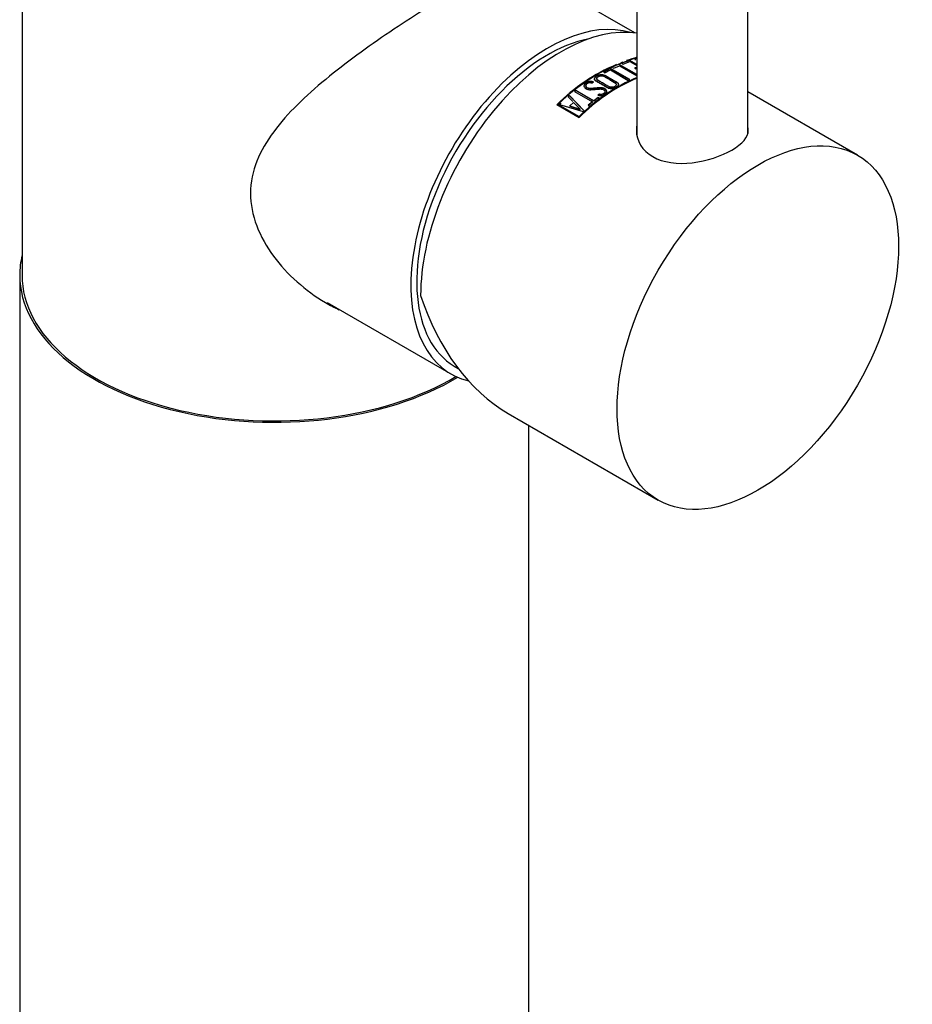
# Model space of a CAD drawing. Units: inches. Extents: x -828 to -81, y -789 to 1208.
# Drawn here: x -203 to -106, y -294 to -187 of the extents above; entities that cross this region are included whole.
import ezdxf

# ---------------------------------------------------------------- set-up
doc = ezdxf.new("R2010")
doc.units = ezdxf.units.IN
for name, color, linetype in [('042003', 7, 'Continuous'), ('046003', 7, 'Continuous'), ('046012', 7, 'Continuous'), ('046053', 7, 'Continuous'), ('046054', 7, 'Continuous'), ('106005', 7, 'Continuous'), ('Default', 7, 'Continuous')]:
    doc.layers.add(name, color=color, linetype=linetype)

# ---------------------------------------------------------------- blocks, each defined once
blk = doc.blocks.new('SE5')
at = {"layer": '042003', "color": 7, "linetype": 'Continuous', "ltscale": 25.4}
for p, q in [((-135.98, -193.38), (-137.87, -192.29)), ((-135.98, -193.42), (-137.87, -192.33)), ((-136.72, -191.87), (-137.59, -192.18)), ((-137.59, -192.18), (-137.45, -192.26)), ((-137.45, -192.26), (-136.72, -192)), ((-135.98, -192.29), (-136.72, -191.87)), ((-135.98, -192.33), (-136.72, -191.9)), ((-136.72, -192), (-135.98, -192.43)), ((-138.83, -192.73), (-139.57, -193.12)), ((-139.57, -193.12), (-139.42, -193.21)), ((-139.07, -192.89), (-139.54, -193.14)), ((-139.42, -193.21), (-138.83, -192.89)), ((-136.77, -193.96), (-138.84, -192.77)), ((-136.74, -193.94), (-138.83, -192.73)), ((-138.83, -192.89), (-136.89, -194.02)), ((-138.6, -192.62), (-138.45, -192.71)), ((-138.57, -192.64), (-138.6, -192.65)), ((-138.45, -192.71), (-137.86, -192.44)), ((-137.86, -192.44), (-135.98, -193.53)), ((-135.98, -192.6), (-136.24, -192.7)), ((-136.24, -192.7), (-136.09, -192.78)), ((-135.98, -192.64), (-136.2, -192.72)), ((-136.09, -192.78), (-135.98, -192.74)), ((-140.65, -194.19), (-140.81, -194.15)), ((-140.79, -194.29), (-140.65, -194.19)), ((-136.89, -194.02), (-136.74, -193.94)), ((-142.56, -195.11), (-142.71, -195.22)), ((-142.71, -195.22), (-140.77, -196.34)), ((-142.68, -195.23), (-142.7, -195.25)), ((-140.62, -196.23), (-142.56, -195.11)), ((-140.62, -196.25), (-142.56, -195.13)), ((-140.02, -195.51), (-140.17, -195.62)), ((-140.02, -195.54), (-140.14, -195.63)), ((-112.15, -202.09), (-123.98, -195.26)), ((-144.47, -196.65), (-144.48, -196.62)), ((-144.48, -196.62), (-142.21, -197.93)), ((-144.18, -196.48), (-144.32, -196.61)), ((-144.32, -196.61), (-141.76, -197.39)), ((-144.17, -196.5), (-144.29, -196.62)), ((-144.17, -196.5), (-144.18, -196.48)), ((-143.25, -195.66), (-143.39, -195.78)), ((-143.39, -195.78), (-142.91, -196.27)), ((-143.25, -195.7), (-143.37, -195.8)), ((-143.24, -195.69), (-143.25, -195.66)), ((-141.65, -197.3), (-143.25, -195.66)), ((-141.66, -197.3), (-143.24, -195.69)), ((-142.81, -196.41), (-143.22, -196.77)), ((-142.9, -196.3), (-142.91, -196.27)), ((-142.09, -197.12), (-142.81, -196.41)), ((-140.77, -196.34), (-141.22, -196.7)), ((-140.76, -196.37), (-141.19, -196.72)), ((-141.06, -196.79), (-140.01, -195.96)), ((-140.76, -196.37), (-140.77, -196.34)), ((-140.16, -195.87), (-140.62, -196.23)), ((-140.16, -195.9), (-140.62, -196.25)), ((-140.62, -196.25), (-140.62, -196.23)), ((-140.17, -195.62), (-140.05, -195.66)), ((-140.16, -195.9), (-140.16, -195.87)), ((-140.01, -195.96), (-140.16, -195.87)), ((-140.03, -195.98), (-140.16, -195.9)), ((-144.61, -196.64), (-142.21, -198.03)), ((-144.47, -196.65), (-142.2, -197.95)), ((-143.21, -196.8), (-143.22, -196.77)), ((-143.22, -196.77), (-142.09, -197.12)), ((-143.21, -196.8), (-142.08, -197.15)), ((-142.08, -197.15), (-142.09, -197.12)), ((-141.76, -197.39), (-141.65, -197.3)), ((-141.22, -196.7), (-141.06, -196.79)), ((-142.2, -197.95), (-142.21, -197.93)), ((-149.85, -229.97), (-133.65, -239.33))]:
    blk.add_line(p, q, dxfattribs=at)
for centre, radius, start, end in [((-130.41, -210.79), 20.04, 112.7533, 135.1177), ((-130.33, -210.83), 20.05, 106.2621, 134.8817), ((-130.41, -210.79), 20.04, 110.7003, 111.3244), ((-130.43, -210.79), 20.01, 110.5853, 111.265), ((-130.41, -210.79), 20.04, 106.042, 109.4161), ((-130.43, -210.79), 20.01, 106.0045, 107.8299), ((-130.43, -210.79), 20.01, 114.4324, 135.1177), ((-128.06, -212.13), 20.05, 113.1379, 134.8817), ((-128.01, -212.17), 20.04, 113.3222, 135.1177), ((-128.08, -212.13), 20.01, 113.1258, 134.8817)]:
    blk.add_arc(centre, radius, start, end, dxfattribs=at)
for major_axis, ratio, start_param, end_param in [((-10.75, -18.62), 0.57735, 3.36181, 5.497787), ((-1.76, 23.33), 0.715187, 1.902176, 2.687574)]:
    blk.add_ellipse((-144.12, -208.46), major_axis=major_axis, ratio=ratio, start_param=start_param, end_param=end_param, dxfattribs=at)
blk.add_ellipse((-122.9, -220.71), major_axis=(10.75, 18.62), ratio=0.57735, dxfattribs=at)
for points, knots in [([(-136.1, -191.71), (-136.12, -191.72), (-136.16, -191.76), (-136.17, -191.81), (-136.17, -191.85)], [0.4377816, 0.4377816, 0.4377816, 0.4377816, 0.5002325, 0.6247108, 0.6247108, 0.6247108, 0.6247108]), ([(-136.09, -191.68), (-136.11, -191.69), (-136.13, -191.7), (-136.15, -191.73), (-136.15, -191.74), (-136.16, -191.77), (-136.16, -191.79), (-136.16, -191.81)], [0.4375, 0.4375, 0.4375, 0.4375, 0.5, 0.5, 0.5625, 0.5625, 0.625, 0.625, 0.625, 0.625]), ([(-140.39, -194.07), (-140.35, -194.09), (-140.3, -194.12), (-140.21, -194.17), (-140.18, -194.19), (-140.12, -194.23), (-140.08, -194.25), (-139.99, -194.3), (-139.94, -194.33), (-139.85, -194.38), (-139.83, -194.39), (-139.78, -194.42), (-139.77, -194.42), (-139.74, -194.44), (-139.72, -194.45), (-139.69, -194.47), (-139.67, -194.48), (-139.61, -194.52), (-139.58, -194.53), (-139.5, -194.58), (-139.47, -194.6), (-139.43, -194.63), (-139.42, -194.63), (-139.39, -194.65), (-139.39, -194.65), (-139.34, -194.67), (-139.32, -194.69), (-139.27, -194.72), (-139.26, -194.72), (-139.23, -194.74), (-139.23, -194.74), (-139.16, -194.78), (-139.13, -194.8), (-139.09, -194.82), (-139.07, -194.83), (-139.05, -194.84), (-139.04, -194.84), (-138.9, -194.9), (-138.73, -194.91), (-138.41, -194.86), (-138.28, -194.81), (-138.05, -194.66), (-137.97, -194.58), (-137.95, -194.44), (-137.95, -194.39), (-137.99, -194.33), (-138.01, -194.31), (-138.04, -194.28), (-138.05, -194.27), (-138.08, -194.26), (-138.1, -194.24), (-138.15, -194.21), (-138.2, -194.18), (-138.28, -194.13), (-138.31, -194.11), (-138.38, -194.08), (-138.41, -194.05), (-138.5, -194), (-138.56, -193.97), (-138.64, -193.92), (-138.67, -193.91), (-138.71, -193.88), (-138.73, -193.88), (-138.76, -193.86), (-138.78, -193.85), (-138.81, -193.83), (-138.83, -193.82), (-138.89, -193.78), (-138.91, -193.77), (-138.99, -193.72), (-139.03, -193.7), (-139.07, -193.67), (-139.08, -193.67), (-139.1, -193.65), (-139.1, -193.65), (-139.15, -193.63), (-139.18, -193.61), (-139.22, -193.58), (-139.24, -193.58), (-139.27, -193.56), (-139.27, -193.56), (-139.33, -193.52), (-139.37, -193.5), (-139.41, -193.48), (-139.43, -193.47), (-139.45, -193.46), (-139.45, -193.46), (-139.59, -193.4), (-139.77, -193.38), (-140.08, -193.42), (-140.22, -193.47), (-140.45, -193.62), (-140.52, -193.71), (-140.55, -193.85), (-140.54, -193.9), (-140.5, -193.97), (-140.49, -193.99), (-140.45, -194.02), (-140.44, -194.03), (-140.42, -194.04), (-140.4, -194.06), (-140.39, -194.07)], [0, 0, 0, 0, 0.03125, 0.03125, 0.046875, 0.046875, 0.0625, 0.0625, 0.09375, 0.09375, 0.109375, 0.109375, 0.117188, 0.117188, 0.125, 0.125, 0.140625, 0.140625, 0.15625, 0.15625, 0.171875, 0.171875, 0.179688, 0.179688, 0.1875, 0.1875, 0.203125, 0.203125, 0.210938, 0.210938, 0.21875, 0.21875, 0.234375, 0.234375, 0.242188, 0.242188, 0.25, 0.25, 0.3125, 0.3125, 0.375, 0.375, 0.4375, 0.4375, 0.46875, 0.46875, 0.484375, 0.484375, 0.492188, 0.492188, 0.5, 0.5, 0.53125, 0.53125, 0.546875, 0.546875, 0.5625, 0.5625, 0.59375, 0.59375, 0.609375, 0.609375, 0.617188, 0.617188, 0.625, 0.625, 0.640625, 0.640625, 0.65625, 0.65625, 0.671875, 0.671875, 0.679688, 0.679688, 0.6875, 0.6875, 0.703125, 0.703125, 0.710938, 0.710938, 0.71875, 0.71875, 0.734375, 0.734375, 0.742188, 0.742188, 0.75, 0.75, 0.8125, 0.8125, 0.875, 0.875, 0.9375, 0.9375, 0.96875, 0.96875, 0.984375, 0.984375, 0.992188, 0.992188, 1, 1, 1, 1]), ([(-140.39, -194.1), (-140.28, -194.17), (-140.11, -194.26), (-139.88, -194.39), (-139.71, -194.49), (-139.54, -194.59), (-139.38, -194.69), (-139.2, -194.79), (-139.04, -194.89), (-138.81, -194.94), (-138.57, -194.93), (-138.34, -194.87), (-138.15, -194.77), (-138, -194.65), (-137.94, -194.5), (-137.96, -194.39), (-138.03, -194.31), (-138.19, -194.21), (-138.39, -194.1), (-138.62, -193.97), (-138.79, -193.88), (-138.95, -193.78), (-139.12, -193.68), (-139.29, -193.58), (-139.44, -193.49), (-139.62, -193.43), (-139.81, -193.42), (-140, -193.44), (-140.18, -193.49), (-140.33, -193.57), (-140.45, -193.66), (-140.53, -193.77), (-140.55, -193.89), (-140.52, -193.99), (-140.45, -194.05), (-140.41, -194.08), (-140.39, -194.1)], [0, 0, 0, 0, 0.062685, 0.093973, 0.125244, 0.156519, 0.187814, 0.219143, 0.250531, 0.281548, 0.312701, 0.343852, 0.375025, 0.408917, 0.442767, 0.471172, 0.485446, 0.499739, 0.562424, 0.593714, 0.624985, 0.65626, 0.687555, 0.718883, 0.750271, 0.772983, 0.796916, 0.822309, 0.847681, 0.873058, 0.898432, 0.923795, 0.949182, 0.974542, 0.987254, 1, 1, 1, 1]), ([(-140.81, -194.15), (-140.92, -194.14), (-140.99, -194.14), (-141.05, -194.14), (-141.06, -194.14), (-141.08, -194.14), (-141.09, -194.14), (-141.12, -194.15), (-141.14, -194.15), (-141.2, -194.16), (-141.23, -194.17), (-141.34, -194.21), (-141.39, -194.24), (-141.52, -194.32), (-141.56, -194.36), (-141.63, -194.45), (-141.66, -194.5), (-141.69, -194.6), (-141.68, -194.65), (-141.65, -194.75), (-141.62, -194.79), (-141.54, -194.88), (-141.5, -194.91), (-141.44, -194.95)], [0, 0, 0, 0, 0.125, 0.125, 0.140625, 0.140625, 0.15625, 0.15625, 0.1875, 0.1875, 0.25, 0.25, 0.375, 0.375, 0.5, 0.5, 0.625, 0.625, 0.75, 0.75, 0.875, 0.875, 1, 1, 1, 1]), ([(-140.81, -194.18), (-140.88, -194.18), (-140.98, -194.17), (-141.1, -194.17), (-141.17, -194.19), (-141.3, -194.22), (-141.46, -194.31), (-141.61, -194.43), (-141.69, -194.58), (-141.68, -194.68), (-141.66, -194.73)], [0, 0, 0, 0, 0.1253738, 0.1567145, 0.1880386, 0.2505591, 0.3752818, 0.5001988, 0.6248572, 0.7496498, 0.7496498, 0.7496498, 0.7496498]), ([(-140.05, -195.66), (-139.99, -195.67), (-139.95, -195.67), (-139.84, -195.68), (-139.79, -195.67), (-139.63, -195.65), (-139.54, -195.61), (-139.36, -195.5), (-139.28, -195.44), (-139.2, -195.32), (-139.18, -195.26), (-139.21, -195.12), (-139.25, -195.07), (-139.37, -194.95), (-139.45, -194.9), (-139.61, -194.84), (-139.71, -194.83), (-139.87, -194.82), (-139.88, -194.82), (-139.94, -194.83), (-139.96, -194.83), (-140.03, -194.83), (-140.04, -194.83), (-140.1, -194.83), (-140.13, -194.84), (-140.17, -194.84), (-140.17, -194.84), (-140.19, -194.84), (-140.2, -194.84), (-140.23, -194.84), (-140.25, -194.84), (-140.33, -194.85), (-140.4, -194.86), (-140.56, -194.87), (-140.61, -194.87), (-140.72, -194.88), (-140.77, -194.88), (-140.81, -194.89), (-140.83, -194.89), (-140.86, -194.89), (-140.88, -194.89), (-140.92, -194.89), (-140.94, -194.89), (-140.99, -194.89), (-141.02, -194.89), (-141.07, -194.89), (-141.1, -194.89), (-141.17, -194.88), (-141.22, -194.86), (-141.31, -194.83), (-141.34, -194.81), (-141.51, -194.67), (-141.51, -194.51), (-141.34, -194.36), (-141.3, -194.34), (-141.21, -194.29), (-141.16, -194.28), (-141.08, -194.26), (-141.06, -194.26), (-141, -194.26), (-140.98, -194.27), (-140.93, -194.27), (-140.93, -194.27), (-140.91, -194.27), (-140.9, -194.27), (-140.86, -194.28), (-140.83, -194.28), (-140.79, -194.29)], [0, 0, 0, 0, 0.03125, 0.03125, 0.0625, 0.0625, 0.125, 0.125, 0.1875, 0.1875, 0.25, 0.25, 0.3125, 0.3125, 0.375, 0.375, 0.4375, 0.4375, 0.453125, 0.453125, 0.46875, 0.46875, 0.484375, 0.484375, 0.5, 0.5, 0.507812, 0.507812, 0.515625, 0.515625, 0.53125, 0.53125, 0.5625, 0.5625, 0.59375, 0.59375, 0.625, 0.625, 0.632813, 0.632813, 0.640625, 0.640625, 0.65625, 0.65625, 0.671875, 0.671875, 0.6875, 0.6875, 0.71875, 0.71875, 0.75, 0.75, 0.875, 0.875, 0.90625, 0.90625, 0.9375, 0.9375, 0.953125, 0.953125, 0.96875, 0.96875, 0.976562, 0.976562, 0.984375, 0.984375, 1, 1, 1, 1]), ([(-140.2, -193.99), (-140.13, -194.04), (-139.92, -194.16), (-139.55, -194.38), (-139.2, -194.57), (-138.94, -194.72), (-138.78, -194.77), (-138.59, -194.77), (-138.41, -194.71), (-138.27, -194.62), (-138.18, -194.52), (-138.17, -194.4), (-138.29, -194.29), (-138.53, -194.16), (-138.81, -194), (-139.11, -193.82), (-139.35, -193.68), (-139.54, -193.57), (-139.77, -193.5), (-140.11, -193.56), (-140.32, -193.73), (-140.32, -193.89), (-140.25, -193.96), (-140.2, -193.99)], [0, 0, 0, 0, 0.057914, 0.141661, 0.251267, 0.290333, 0.313744, 0.344117, 0.376352, 0.408219, 0.439144, 0.469974, 0.501203, 0.542327, 0.626886, 0.689604, 0.752423, 0.79155, 0.814866, 0.876548, 0.938, 0.968581, 1, 1, 1, 1]), ([(-140.27, -193.75), (-140.28, -193.77), (-140.29, -193.78), (-140.32, -193.85), (-140.32, -193.88), (-140.3, -193.94), (-140.28, -193.96), (-140.26, -193.98), (-140.25, -193.99), (-140.23, -194), (-140.21, -194.01), (-140.2, -194.02)], [0.92224012, 0.92224012, 0.92224012, 0.92224012, 0.9375, 0.9375, 0.96875, 0.96875, 0.984375, 0.984375, 0.9921875, 0.9921875, 1, 1, 1, 1]), ([(-138.28, -194.65), (-138.24, -194.62), (-138.21, -194.59), (-138.18, -194.51), (-138.17, -194.47), (-138.19, -194.41), (-138.21, -194.39), (-138.23, -194.37), (-138.24, -194.37), (-138.26, -194.35), (-138.27, -194.34), (-138.28, -194.34)], [0.40625, 0.40625, 0.40625, 0.40625, 0.4375, 0.4375, 0.46875, 0.46875, 0.484375, 0.484375, 0.4921875, 0.4921875, 0.5, 0.5, 0.5, 0.5]), ([(-139.24, -195.41), (-139.2, -195.35), (-139.17, -195.21), (-139.28, -195.06), (-139.41, -194.96), (-139.57, -194.88), (-139.78, -194.85), (-139.99, -194.86), (-140.21, -194.87), (-140.48, -194.89), (-140.75, -194.92), (-140.96, -194.93), (-141.12, -194.92), (-141.27, -194.88), (-141.42, -194.79), (-141.49, -194.66), (-141.46, -194.55), (-141.44, -194.52)], [0.1899092, 0.1899092, 0.1899092, 0.1899092, 0.249341, 0.3117164, 0.3476459, 0.3746068, 0.4369974, 0.4684065, 0.49984, 0.562644, 0.6254824, 0.656888, 0.6883222, 0.719678, 0.7510488, 0.8129635, 0.8436469, 0.8436469, 0.8436469, 0.8436469]), ([(-141.44, -194.95), (-141.33, -195), (-141.22, -195.02), (-141.04, -195.03), (-141.02, -195.03), (-140.95, -195.03), (-140.91, -195.02), (-140.84, -195.02), (-140.82, -195.02), (-140.76, -195.01), (-140.72, -195.01), (-140.66, -195), (-140.65, -195), (-140.62, -195), (-140.6, -195), (-140.55, -195), (-140.52, -194.99), (-140.46, -194.99), (-140.43, -194.98), (-140.38, -194.98), (-140.36, -194.98), (-140.31, -194.98), (-140.29, -194.97), (-140.27, -194.97), (-140.25, -194.97), (-140.23, -194.97), (-140.23, -194.97), (-140.2, -194.97), (-140.18, -194.97), (-140.13, -194.96), (-140.1, -194.96), (-140.06, -194.96), (-140.03, -194.96), (-140, -194.95), (-139.98, -194.95), (-139.93, -194.95), (-139.9, -194.95), (-139.86, -194.95), (-139.83, -194.95), (-139.8, -194.96), (-139.78, -194.96), (-139.73, -194.96), (-139.7, -194.97), (-139.65, -194.98), (-139.62, -194.99), (-139.57, -195.02), (-139.55, -195.03), (-139.48, -195.08), (-139.45, -195.12), (-139.41, -195.19), (-139.4, -195.24), (-139.43, -195.36), (-139.54, -195.44), (-139.67, -195.5), (-139.71, -195.52), (-139.77, -195.54), (-139.8, -195.54), (-139.89, -195.55), (-139.96, -195.53), (-140.02, -195.51)], [0, 0, 0, 0, 0.125, 0.125, 0.15625, 0.15625, 0.1875, 0.1875, 0.21875, 0.21875, 0.25, 0.25, 0.265625, 0.265625, 0.28125, 0.28125, 0.3125, 0.3125, 0.328125, 0.328125, 0.34375, 0.34375, 0.375, 0.375, 0.382813, 0.382813, 0.390625, 0.390625, 0.40625, 0.40625, 0.4375, 0.4375, 0.453125, 0.453125, 0.46875, 0.46875, 0.5, 0.5, 0.515625, 0.515625, 0.53125, 0.53125, 0.5625, 0.5625, 0.59375, 0.59375, 0.625, 0.625, 0.6875, 0.6875, 0.75, 0.75, 0.875, 0.875, 0.90625, 0.90625, 0.9375, 0.9375, 1, 1, 1, 1]), ([(-139.43, -195.19), (-139.4, -195.22), (-139.39, -195.31), (-139.47, -195.41), (-139.56, -195.48), (-139.66, -195.54), (-139.8, -195.58), (-139.91, -195.57), (-139.97, -195.56), (-140, -195.55), (-140.02, -195.54)], [0.6886929, 0.6886929, 0.6886929, 0.6886929, 0.7508673, 0.8129323, 0.8442448, 0.8755351, 0.9373919, 0.968642, 0.9843057, 1, 1, 1, 1]), ([(-135.98, -198.91), (-136.01, -199.08), (-136.02, -199.25), (-136.03, -200.51), (-135.38, -201.6), (-133.13, -202.9), (-131.55, -203.1), (-128.41, -202.73), (-126.83, -202.19), (-125.7, -201.54)], [0.6055891, 0.6055891, 0.6055891, 0.6055891, 0.625, 0.625, 0.75, 0.75, 0.875, 0.875, 1, 1, 1, 1]), ([(-125.7, -201.54), (-124.56, -200.88), (-123.92, -200.14), (-123.93, -199.33), (-123.94, -199.23), (-123.96, -199.14)], [0, 0, 0, 0, 0.125, 0.125, 0.1409043, 0.1409043, 0.1409043, 0.1409043])]:
    blk.add_open_spline(points, degree=3, knots=knots, dxfattribs=at)
at = {"layer": '046003', "color": 7, "linetype": 'Continuous', "ltscale": 25.4}
for p, q in [((-135.98, -153.92), (-135.98, -199.85)), ((-123.98, -199.78), (-123.98, -153.92))]:
    blk.add_line(p, q, dxfattribs=at)
at = {"layer": '046012', "color": 7, "linetype": 'Continuous', "ltscale": 25.4}
for p, q in [((-136.19, -188.9), (-148.69, -181.69)), ((-169.43, -217.98), (-156.05, -225.7))]:
    blk.add_line(p, q, dxfattribs=at)
blk.add_ellipse((-145.6, -207.6), major_axis=(10.45, 18.1), ratio=0.57735, start_param=0.134285, end_param=3.311774, dxfattribs=at)
at = {"layer": '046053', "color": 7, "linetype": 'Continuous', "ltscale": 25.4}
for p, q in [((-202.62, -215.05), (-202.62, -647.79)), ((-147.62, -647.79), (-147.62, -231.26))]:
    blk.add_line(p, q, dxfattribs=at)
for start_param, end_param in [(6.148243, 6.283185), (0, 2.374769)]:
    blk.add_ellipse((-175.12, -215.05), major_axis=(-27.5, 0), ratio=0.57735, start_param=start_param, end_param=end_param, dxfattribs=at)
at = {"layer": '046054', "color": 7, "linetype": 'Continuous', "ltscale": 25.4}
blk.add_line((-202.37, -173.37), (-202.37, -215.05), dxfattribs=at)
blk.add_ellipse((-175.12, -215.05), major_axis=(-27.25, 0), ratio=0.57735, start_param=0, end_param=2.373794, dxfattribs=at)
blk.add_open_spline([(-155.86, -184.54), (-156.89, -185.13), (-157.98, -185.79), (-160.26, -187.22), (-161.47, -188), (-163.84, -189.6), (-165.03, -190.43), (-167.36, -192.15), (-168.49, -193.02), (-170.65, -194.8), (-171.69, -195.72), (-173.58, -197.59), (-174.44, -198.55), (-175.94, -200.57), (-176.57, -201.63), (-177.44, -203.84), (-177.69, -205.02), (-177.7, -207.37), (-177.46, -208.57), (-176.59, -210.86), (-175.96, -211.97), (-174.47, -214), (-173.61, -214.92), (-171.72, -216.6), (-170.69, -217.35), (-169.12, -218.28), (-168.62, -218.54), (-168.11, -218.78)], degree=3, knots=[0, 0, 0, 0, 0.03125, 0.03125, 0.0625, 0.0625, 0.09375, 0.09375, 0.125, 0.125, 0.15625, 0.15625, 0.1875, 0.1875, 0.21875, 0.21875, 0.25, 0.25, 0.28125, 0.28125, 0.3125, 0.3125, 0.34375, 0.34375, 0.375, 0.375, 0.3892534, 0.3892534, 0.3892534, 0.3892534], dxfattribs=at)
at = {"layer": '106005', "color": 7, "linetype": 'Continuous', "ltscale": 25.4}
blk.add_ellipse((-145.6, -207.6), major_axis=(10, 17.32), ratio=0.57735, start_param=0.466508, end_param=3.175544, dxfattribs=at)

msp = doc.modelspace()

# ---------------------------------------------------------------- block references
at = {"layer": 'Default'}
msp.add_blockref('SE5', (0, 0), dxfattribs=at)

doc.saveas('drawing.dxf')
